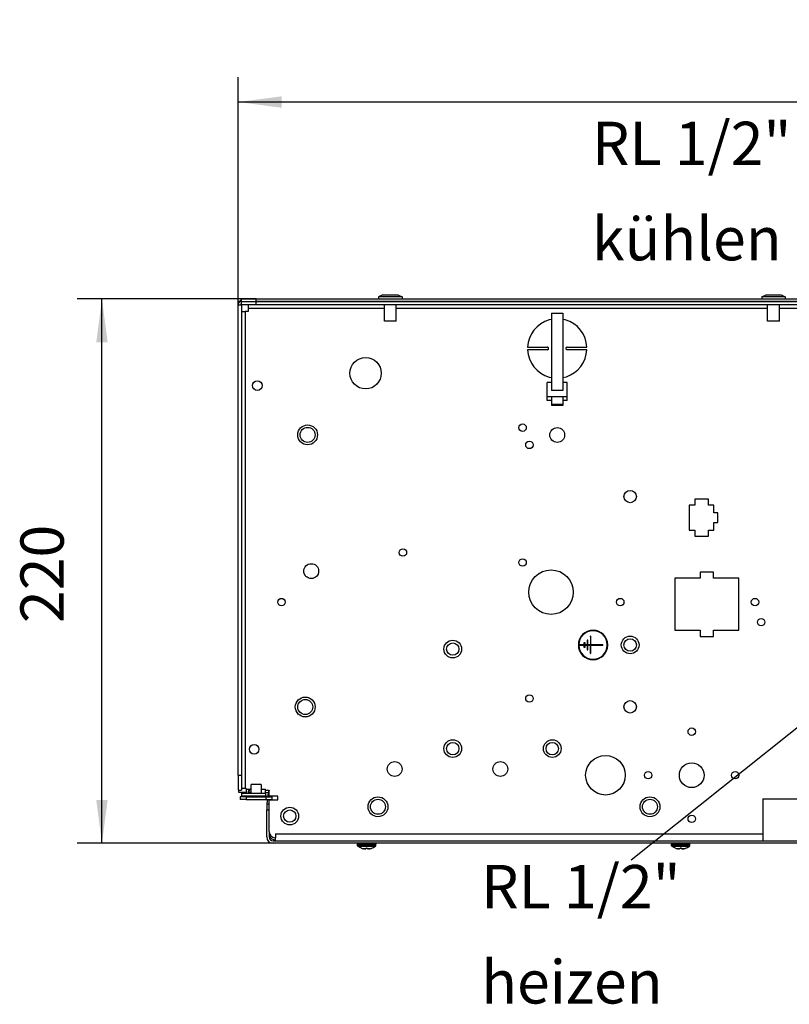
# Model space of a CAD drawing. Units: millimetres. Extents: x -81 to 760, y -224 to 370.
# Drawn here: x 536 to 598, y 104 to 184 of the extents above; entities that cross this region are included whole.
import ezdxf

# ---------------------------------------------------------------- set-up
doc = ezdxf.new("R2010")
doc.units = ezdxf.units.MM
doc.layers.add('1', color=7, linetype='Continuous')
doc.styles.add('CONVERTER_11', font='txt.shx', dxfattribs={"width": 0.9})
doc.dimstyles.new('ME10_DIM_38', dxfattribs={"dimtxt": 17.5, "dimasz": 17.5, "dimexe": 10, "dimexo": 0, "dimgap": 10, "dimtad": 1, "dimdsep": 46, "dimtxsty": 'CONVERTER_11', "dimsah": 1, "dimcen": 0.09, "dimclrd": 2, "dimclre": 2, "dimclrt": 3, "dimadec": 0, "dimazin": 0, "dimtfac": 1, "dimtdec": 4, "dimtix": 1, "dimtmove": 0, "dimatfit": 3, "dimfxl": 0, "dimtolj": 1, "dimtzin": 0, "dimarcsym": 0})
doc.dimstyles.new('ME10_DIM_39', dxfattribs={"dimtxt": 17.5, "dimasz": 17.5, "dimexe": 10, "dimexo": 0, "dimgap": 10, "dimtad": 1, "dimdsep": 46, "dimtxsty": 'CONVERTER_11', "dimsah": 1, "dimcen": 0.09, "dimclrd": 2, "dimclre": 2, "dimclrt": 3, "dimadec": 0, "dimazin": 0, "dimtfac": 1, "dimtdec": 4, "dimtix": 1, "dimtmove": 0, "dimatfit": 3, "dimfxl": 0, "dimtolj": 1, "dimtzin": 0, "dimarcsym": 0})
doc.dimstyles.get("Standard").update_dxf_attribs({"dimtxt": 0.18, "dimasz": 0.18, "dimexe": 0.18, "dimexo": 0.0625, "dimgap": 0.09, "dimtad": 0, "dimtih": 1, "dimtoh": 1, "dimdec": 4, "dimzin": 0, "dimdsep": 46, "dimtxsty": 'Standard', "dimcen": 0.09, "dimadec": 0, "dimazin": 0, "dimtfac": 1, "dimtdec": 4, "dimtofl": 0, "dimtmove": 0, "dimatfit": 3, "dimfxl": 0, "dimtolj": 1, "dimtzin": 0, "dimarcsym": 0})

# ---------------------------------------------------------------- blocks, each defined once
blk = doc.blocks.new('*D41')
at = {"layer": '1', "color": 2, "linetype": 'Continuous'}
for p, q in [((2773.71, 806.54), (2701.34, 806.54)), ((2711.34, 586.54), (2711.34, 806.54)), ((2780.56, 586.54), (2701.34, 586.54))]:
    blk.add_line(p, q, dxfattribs=at)
at = {"layer": '1', "color": 2}
for points in [[(2713.65, 789.04), (2709.04, 789.04), (2711.34, 806.54)], [(2709.04, 604.04), (2713.65, 604.04), (2711.34, 586.54)]]:
    blk.add_solid(points, dxfattribs=at)
at = {"layer": '1', "color": 3, "insert": (2701.34, 675.54), "char_height": 17.5, "attachment_point": 7, "rotation": 90, "line_spacing_factor": 0.60024, "style": 'CONVERTER_11'}
blk.add_mtext('220', dxfattribs=at)
blk = doc.blocks.new('*D42')
at = {"layer": '1', "color": 2, "linetype": 'Continuous'}
for p, q in [((2766.46, 804.19), (2766.46, 896.15)), ((3260.46, 805.54), (3260.46, 896.15)), ((3260.46, 886.15), (2766.46, 886.15))]:
    blk.add_line(p, q, dxfattribs=at)
at = {"layer": '1', "color": 2}
for points in [[(2783.96, 888.45), (2783.96, 883.85), (2766.46, 886.15)], [(3242.96, 883.85), (3242.96, 888.45), (3260.46, 886.15)]]:
    blk.add_solid(points, dxfattribs=at)
at = {"layer": '1', "color": 3, "insert": (3014.54, 896.15), "char_height": 17.5, "attachment_point": 7, "rotation": 0.0001, "line_spacing_factor": 0.60024, "style": 'CONVERTER_11'}
blk.add_mtext('494', dxfattribs=at)
blk = doc.blocks.new('SA_links_2', base_point=(3000, 689.811))
at = {"color": 1, "linetype": 'Continuous'}
for p, q in [((2824.949, 808.185), (2823.211, 807.44)), ((2824.949, 808.185), (2830.973, 808.185)), ((2830.973, 808.185), (2832.711, 807.44)), ((2978.211, 807.44), (2979.949, 808.185)), ((2979.949, 808.185), (2985.973, 808.185)), ((2985.973, 808.185), (2987.711, 807.44)), ((2766.461, 805.542), (2766.461, 804.192)), ((2767.063, 805.542), (2766.461, 805.542)), ((2766.461, 614.042), (2766.461, 804.192)), ((2766.461, 804.192), (2767.711, 804.192)), ((2766.511, 804.192), (2766.659, 804.937)), ((2767.711, 805.542), (2767.063, 805.542)), ((2767.511, 804.192), (2767.583, 804.554)), ((2767.583, 804.554), (2767.711, 804.746)), ((2767.711, 806.542), (2773.711, 806.542)), ((2767.711, 805.542), (2767.711, 806.542)), ((2767.711, 805.542), (2767.721, 805.542)), ((2767.711, 804.292), (2767.711, 805.542)), ((2767.711, 804.292), (2773.711, 804.292)), ((2767.711, 804.192), (2767.711, 614.042)), ((2767.721, 805.542), (2767.74, 805.542)), ((2767.74, 805.542), (2767.75, 805.542)), ((2767.75, 805.542), (2767.779, 805.542)), ((2767.779, 805.542), (2767.799, 805.542)), ((2767.799, 805.542), (2767.838, 805.542)), ((2767.838, 805.542), (2767.867, 805.542)), ((2767.867, 805.542), (2767.915, 805.542)), ((2767.915, 805.542), (2767.954, 805.542)), ((2767.954, 805.542), (2768.012, 805.542)), ((2768.012, 805.542), (2768.06, 805.542)), ((2768.06, 805.542), (2768.126, 805.542)), ((2768.126, 805.542), (2768.184, 805.542)), ((2768.184, 805.542), (2768.26, 805.542)), ((2768.26, 805.542), (2768.326, 805.542)), ((2768.326, 805.542), (2768.411, 805.542)), ((2768.411, 805.542), (2768.486, 805.542)), ((2768.486, 805.542), (2768.579, 805.542)), ((2768.579, 805.542), (2768.663, 805.542)), ((2768.663, 805.542), (2768.764, 805.542)), ((2768.764, 805.542), (2768.857, 805.542)), ((2768.857, 805.542), (2768.965, 805.542)), ((2768.965, 805.542), (2769.066, 805.542)), ((2769.066, 805.542), (2769.182, 805.542)), ((2769.182, 805.542), (2769.29, 805.542)), ((2769.29, 805.542), (2769.413, 805.542)), ((2769.413, 805.542), (2769.529, 805.542)), ((2769.529, 805.542), (2769.658, 805.542)), ((2769.658, 805.542), (2769.782, 805.542)), ((2769.782, 805.542), (2769.918, 805.542)), ((2769.918, 805.542), (2770.047, 805.542)), ((2770.047, 805.542), (2770.188, 805.542)), ((2770.188, 805.542), (2770.324, 805.542)), ((2770.324, 805.542), (2770.471, 805.542)), ((2770.461, 804.292), (2770.461, 802.692)), ((2770.471, 805.542), (2770.612, 805.542)), ((2770.612, 805.542), (2770.764, 805.542)), ((2770.764, 805.542), (2770.911, 805.542)), ((2770.911, 805.542), (2771.067, 805.542)), ((2771.067, 805.542), (2771.218, 805.542)), ((2771.218, 805.542), (2771.378, 805.542)), ((2771.378, 805.542), (2771.534, 805.542)), ((2771.534, 805.542), (2771.697, 805.542)), ((2771.697, 805.542), (2771.857, 805.542)), ((2771.857, 805.542), (2772.022, 805.542)), ((2772.022, 805.542), (2772.186, 805.542)), ((2772.186, 805.542), (2772.354, 805.542)), ((2772.354, 805.542), (2772.519, 805.542)), ((2772.519, 805.542), (2772.688, 805.542)), ((2772.688, 805.542), (2772.857, 805.542)), ((2772.857, 805.542), (2773.028, 805.542)), ((2773.028, 805.542), (2773.197, 805.542)), ((2773.197, 805.542), (2773.425, 805.542)), ((2773.425, 805.542), (2773.54, 805.542)), ((2773.425, 805.542), (2773.711, 805.542)), ((2773.54, 805.542), (2773.707, 805.542)), ((2773.707, 805.542), (2773.711, 805.542)), ((2773.711, 806.542), (3193.311, 806.542)), ((2773.711, 805.542), (2773.711, 806.542)), ((2773.711, 805.542), (3193.311, 805.542)), ((3193.311, 805.542), (2773.711, 805.542)), ((2773.711, 804.292), (2773.711, 805.542)), ((2773.711, 804.292), (3253.186, 804.292)), ((2828.86, 807.44), (2823.211, 807.44)), ((2823.211, 807.44), (2823.211, 806.542)), ((2825.561, 797.542), (2825.561, 804.292)), ((2832.711, 807.44), (2828.86, 807.44)), ((2830.361, 797.542), (2830.361, 804.292)), ((2832.711, 807.44), (2832.711, 806.542)), ((2983.86, 807.44), (2978.211, 807.44)), ((2978.211, 807.44), (2978.211, 806.542)), ((2980.561, 797.542), (2980.561, 804.292)), ((2987.711, 807.44), (2983.86, 807.44)), ((2985.361, 797.542), (2985.361, 804.292)), ((2987.711, 807.44), (2987.711, 806.542)), ((2767.711, 801.542), (2769.311, 801.542)), ((2769.311, 801.542), (2769.311, 608.792)), ((2770.461, 801.542), (2769.311, 801.542)), ((2825.561, 802.692), (2770.461, 802.692)), ((2770.461, 802.692), (2770.461, 801.542)), ((2980.561, 802.692), (2830.361, 802.692)), ((2893.161, 800.752), (2893.161, 769.597)), ((2893.161, 800.752), (2897.761, 800.752)), ((2897.761, 800.752), (2897.761, 769.597)), ((3135.561, 802.692), (2985.361, 802.692)), ((2828.879, 797.542), (2825.561, 797.542)), ((2830.361, 797.542), (2828.879, 797.542)), ((2893.161, 798.278), (2892.231, 798.065)), ((2898.698, 798.097), (2897.761, 798.226)), ((2983.879, 797.542), (2980.561, 797.542)), ((2985.361, 797.542), (2983.879, 797.542)), ((2883.471, 787.042), (2891.461, 787.042)), ((2891.461, 786.042), (2883.471, 786.042)), ((2891.604, 787.021), (2891.461, 787.042)), ((2891.461, 786.042), (2891.604, 786.063)), ((2891.652, 787.004), (2891.604, 787.021)), ((2891.604, 786.063), (2891.652, 786.08)), ((2891.737, 786.959), (2891.652, 787.004)), ((2891.652, 786.08), (2891.737, 786.125)), ((2891.875, 786.822), (2891.737, 786.959)), ((2891.737, 786.125), (2891.875, 786.263)), ((2891.923, 786.733), (2891.875, 786.822)), ((2891.875, 786.263), (2891.896, 786.296)), ((2891.896, 786.296), (2891.923, 786.351)), ((2891.939, 786.689), (2891.923, 786.733)), ((2891.923, 786.351), (2891.939, 786.396)), ((2891.961, 786.542), (2891.939, 786.689)), ((2891.939, 786.396), (2891.961, 786.542)), ((2898.983, 786.689), (2898.961, 786.542)), ((2898.961, 786.542), (2898.983, 786.396)), ((2898.999, 786.733), (2898.983, 786.689)), ((2898.983, 786.396), (2898.999, 786.351)), ((2899.046, 786.822), (2898.999, 786.733)), ((2898.999, 786.351), (2899.026, 786.296)), ((2899.026, 786.296), (2899.046, 786.263)), ((2899.185, 786.959), (2899.046, 786.822)), ((2899.046, 786.263), (2899.185, 786.125)), ((2899.27, 787.004), (2899.185, 786.959)), ((2899.185, 786.125), (2899.27, 786.08)), ((2899.317, 787.021), (2899.27, 787.004)), ((2899.27, 786.08), (2899.317, 786.063)), ((2899.461, 787.042), (2899.317, 787.021)), ((2899.317, 786.063), (2899.461, 786.042)), ((2899.461, 787.042), (2907.45, 787.042)), ((2907.45, 786.042), (2899.461, 786.042)), ((2893.161, 772.839), (2891.461, 772.839)), ((2891.461, 767.185), (2891.461, 772.839)), ((2892.223, 774.987), (2893.161, 774.858)), ((2897.761, 774.807), (2899.169, 775.129)), ((2899.461, 772.839), (2897.761, 772.839)), ((2899.461, 767.185), (2899.461, 772.839)), ((2897.761, 769.597), (2893.161, 769.597)), ((2891.461, 767.185), (2899.461, 767.185)), ((2891.461, 765.512), (2891.461, 767.185)), ((2893.161, 765.512), (2891.461, 765.512)), ((2893.161, 767.044), (2893.161, 766.269)), ((2897.761, 767.044), (2893.161, 767.044)), ((2893.161, 766.269), (2893.161, 765.494)), ((2893.161, 765.494), (2893.161, 763.944)), ((2897.761, 767.044), (2897.761, 766.269)), ((2897.761, 766.269), (2897.761, 765.494)), ((2899.461, 765.512), (2897.761, 765.512)), ((2897.761, 765.494), (2897.761, 763.944)), ((2899.461, 765.512), (2899.461, 767.185)), ((2893.161, 763.944), (2893.161, 763.511)), ((2897.761, 763.944), (2893.161, 763.944)), ((2897.761, 763.511), (2893.161, 763.511)), ((2897.761, 763.944), (2897.761, 763.511)), ((2956.661, 725.642), (2951.061, 725.642)), ((2951.061, 725.642), (2951.061, 723.142)), ((2956.661, 723.142), (2956.661, 725.642)), ((2948.861, 723.142), (2948.861, 713.142)), ((2951.061, 723.142), (2948.861, 723.142)), ((2958.861, 723.142), (2956.661, 723.142)), ((2958.861, 720.142), (2958.861, 723.142)), ((2960.461, 720.142), (2958.861, 720.142)), ((2960.461, 716.142), (2960.461, 720.142)), ((2948.861, 713.142), (2951.061, 713.142)), ((2951.061, 713.142), (2951.061, 710.642)), ((2956.661, 713.142), (2958.861, 713.142)), ((2956.661, 710.642), (2956.661, 713.142)), ((2958.861, 713.142), (2958.861, 716.142)), ((2958.861, 716.142), (2960.461, 716.142)), ((2951.061, 710.642), (2956.661, 710.642)), ((2953.211, 693.642), (2942.961, 693.642)), ((2942.961, 693.642), (2942.961, 672.642)), ((2958.711, 696.142), (2953.211, 696.142)), ((2953.211, 696.142), (2953.211, 693.642)), ((2958.711, 693.642), (2958.711, 696.142)), ((2968.961, 693.642), (2958.711, 693.642)), ((2968.961, 672.642), (2968.961, 693.642)), ((2942.961, 672.642), (2953.211, 672.642)), ((2953.211, 672.642), (2953.211, 670.142)), ((2958.711, 670.142), (2958.711, 672.642)), ((2958.711, 672.642), (2968.961, 672.642)), ((2907.711, 668.592), (2907.611, 668.692)), ((2907.811, 668.692), (2907.611, 668.692)), ((2907.611, 668.692), (2907.611, 666.722)), ((2907.811, 668.692), (2907.711, 668.592)), ((2907.811, 666.722), (2907.811, 668.692)), ((2908.861, 670.192), (2908.861, 666.722)), ((2909.061, 670.192), (2908.861, 670.192)), ((2908.961, 670.092), (2908.861, 670.192)), ((2909.061, 670.192), (2908.961, 670.092)), ((2908.961, 670.092), (2908.961, 666.692)), ((2909.061, 666.792), (2909.061, 670.192)), ((2953.211, 670.142), (2958.711, 670.142)), ((2904.211, 666.722), (2904.181, 666.692)), ((2906.391, 666.692), (2904.181, 666.692)), ((2904.181, 666.692), (2904.211, 666.662)), ((2906.361, 666.722), (2904.211, 666.722)), ((2904.211, 666.662), (2906.361, 666.662)), ((2906.361, 666.722), (2906.361, 667.692)), ((2906.361, 667.692), (2906.561, 667.692)), ((2906.361, 667.692), (2906.461, 667.592)), ((2906.391, 666.692), (2906.361, 666.722)), ((2906.361, 666.662), (2906.391, 666.692)), ((2906.361, 665.692), (2906.361, 666.662)), ((2906.461, 665.792), (2906.361, 665.692)), ((2906.561, 665.692), (2906.361, 665.692)), ((2906.561, 667.692), (2906.461, 667.592)), ((2906.461, 667.592), (2906.461, 665.792)), ((2906.461, 665.792), (2906.561, 665.692)), ((2906.531, 666.692), (2906.561, 666.722)), ((2906.561, 666.662), (2906.531, 666.692)), ((2906.531, 666.692), (2907.641, 666.692)), ((2906.561, 667.692), (2906.561, 666.722)), ((2907.611, 666.722), (2906.561, 666.722)), ((2906.561, 666.662), (2907.611, 666.662)), ((2906.561, 666.662), (2906.561, 665.692)), ((2907.611, 666.722), (2907.641, 666.692)), ((2907.641, 666.692), (2907.611, 666.662)), ((2907.611, 666.662), (2907.611, 664.692)), ((2907.611, 664.692), (2907.711, 664.792)), ((2907.611, 664.692), (2907.811, 664.692)), ((2907.711, 668.592), (2907.711, 664.792)), ((2907.711, 664.792), (2907.811, 664.692)), ((2907.781, 666.692), (2907.811, 666.722)), ((2907.811, 666.662), (2907.781, 666.692)), ((2908.891, 666.692), (2907.781, 666.692)), ((2908.861, 666.722), (2907.811, 666.722)), ((2907.811, 666.662), (2908.861, 666.662)), ((2907.811, 664.692), (2907.811, 666.662)), ((2908.891, 666.692), (2908.861, 666.722)), ((2908.891, 666.692), (2908.861, 666.662)), ((2908.861, 666.662), (2908.861, 663.192)), ((2908.961, 666.692), (2909.061, 666.792)), ((2909.061, 666.592), (2908.961, 666.692)), ((2913.861, 666.692), (2908.961, 666.692)), ((2908.961, 663.292), (2908.961, 666.692)), ((2913.961, 666.792), (2909.061, 666.792)), ((2909.061, 663.192), (2909.061, 666.592)), ((2909.061, 666.592), (2913.961, 666.592)), ((2913.961, 666.792), (2913.861, 666.692)), ((2913.861, 666.692), (2913.961, 666.592)), ((2913.961, 666.592), (2913.961, 666.792)), ((2915.711, 666.722), (2915.911, 666.722)), ((2915.911, 666.662), (2915.711, 666.662)), ((2908.961, 663.292), (2908.861, 663.192)), ((2908.861, 663.192), (2909.061, 663.192)), ((2909.061, 663.192), (2908.961, 663.292)), ((2766.461, 614.042), (2767.711, 614.042)), ((2766.461, 614.042), (2766.461, 608.042)), ((2767.711, 614.042), (2767.711, 608.042)), ((2774.476, 610.292), (2771.711, 610.292)), ((2771.711, 606.792), (2771.711, 610.292)), ((2775.711, 610.292), (2774.476, 610.292)), ((2775.711, 610.292), (2775.711, 606.792)), ((2766.461, 608.042), (2767.711, 608.042)), ((2766.747, 607.095), (2766.756, 608.042)), ((2769.711, 607.07), (2766.747, 607.095)), ((2767.211, 605.292), (2767.211, 604.292)), ((2769.711, 605.292), (2767.211, 605.292)), ((2767.711, 608.792), (2769.311, 608.792)), ((2767.811, 606.792), (2767.811, 605.542)), ((2767.811, 606.792), (2777.461, 606.792)), ((2777.461, 605.542), (2767.811, 605.542)), ((2769.311, 608.792), (2769.711, 608.792)), ((2769.711, 608.392), (2769.711, 608.792)), ((2769.711, 608.392), (2769.711, 606.792)), ((2769.711, 608.392), (2771.261, 608.392)), ((2769.711, 605.292), (2769.711, 604.292)), ((2769.711, 605.292), (2777.711, 605.292)), ((2770.468, 607.355), (2770.461, 607.261)), ((2770.461, 607.261), (2770.474, 607.14)), ((2770.474, 607.396), (2770.468, 607.355)), ((2770.478, 607.413), (2770.474, 607.396)), ((2770.474, 607.14), (2770.487, 607.095)), ((2770.487, 607.455), (2770.478, 607.413)), ((2770.514, 607.542), (2770.487, 607.455)), ((2770.487, 607.095), (2770.51, 607.044)), ((2770.51, 607.044), (2770.521, 607.026)), ((2770.521, 607.56), (2770.514, 607.542)), ((2770.568, 607.669), (2770.521, 607.56)), ((2770.521, 607.026), (2770.568, 606.965)), ((2770.581, 607.15), (2770.54, 606.997)), ((2770.54, 606.997), (2770.544, 606.992)), ((2771.711, 607.052), (2770.557, 607.062)), ((2770.628, 607.781), (2770.568, 607.669)), ((2770.568, 606.965), (2770.581, 606.952)), ((2770.585, 607.166), (2770.581, 607.15)), ((2770.581, 606.952), (2770.672, 606.887)), ((2770.61, 607.248), (2770.585, 607.166)), ((2770.641, 607.338), (2770.61, 607.248)), ((2770.672, 607.849), (2770.628, 607.781)), ((2770.672, 607.425), (2770.641, 607.338)), ((2770.703, 607.894), (2770.672, 607.849)), ((2770.707, 607.512), (2770.672, 607.425)), ((2770.672, 606.887), (2770.703, 606.872)), ((2770.78, 607.991), (2770.703, 607.894)), ((2770.703, 606.872), (2770.727, 606.862)), ((2770.703, 606.872), (2770.854, 606.824)), ((2770.871, 607.854), (2770.707, 607.512)), ((2770.897, 608.116), (2770.78, 607.991)), ((2770.854, 606.824), (2770.897, 606.816)), ((2770.925, 607.948), (2770.871, 607.854)), ((2770.925, 608.143), (2770.897, 608.116)), ((2770.897, 606.816), (2770.925, 606.812)), ((2771.017, 608.223), (2770.925, 608.143)), ((2770.969, 608.018), (2770.925, 607.948)), ((2770.925, 606.812), (2771.002, 606.802)), ((2771.065, 608.157), (2770.969, 608.018)), ((2771.002, 606.802), (2771.102, 606.795)), ((2771.064, 608.26), (2771.017, 608.223)), ((2771.017, 606.801), (2771.102, 606.795)), ((2771.17, 608.335), (2771.064, 608.26)), ((2771.261, 608.392), (2771.065, 608.157)), ((2771.102, 606.795), (2771.135, 606.794)), ((2771.135, 606.794), (2771.261, 606.792)), ((2771.261, 608.392), (2771.17, 608.335)), ((2771.278, 605.292), (2771.711, 605.542)), ((2771.711, 608.645), (2771.695, 608.64)), ((2775.711, 608.392), (2777.461, 608.392)), ((2776.144, 605.292), (2775.711, 605.542)), ((2777.461, 608.311), (2777.461, 608.392)), ((2777.461, 608.042), (2777.461, 608.311)), ((2777.461, 608.042), (2778.961, 608.042)), ((2777.461, 607.991), (2777.461, 608.042)), ((2777.461, 606.792), (2777.461, 607.991)), ((2778.747, 606.991), (2777.461, 607.002)), ((2777.461, 606.792), (2777.461, 605.542)), ((2778.482, 605.497), (2777.461, 605.677)), ((2777.711, 604.292), (2777.711, 605.292)), ((2777.711, 605.292), (2780.211, 605.292)), ((2778.482, 605.497), (2778.446, 605.292)), ((2778.482, 605.497), (2778.745, 606.991)), ((2778.745, 606.991), (2778.482, 605.497)), ((2778.747, 607), (2778.931, 608.042)), ((2778.931, 608.042), (2778.747, 607)), ((2778.756, 608.042), (2778.747, 606.991)), ((2778.961, 605.542), (2778.961, 608.042)), ((2782.461, 605.542), (2778.961, 605.542)), ((2779.461, 605.292), (2779.461, 605.542)), ((2780.211, 604.292), (2780.211, 605.292)), ((2782.461, 604.042), (2782.461, 605.542)), ((2769.711, 604.292), (2767.211, 604.292)), ((2769.711, 604.292), (2777.711, 604.292)), ((2777.711, 604.292), (2780.211, 604.292)), ((2777.961, 602.542), (2777.961, 600.042)), ((2777.961, 602.542), (2778.961, 602.542)), ((2778, 602.766), (2777.971, 602.542)), ((2778.269, 604.292), (2778, 602.766)), ((2778.961, 591.292), (2778.961, 604.042)), ((2778.961, 604.042), (2782.461, 604.042)), ((2779.285, 604.292), (2779.241, 604.042)), ((2779.461, 604.042), (2779.461, 604.292)), ((2978.584, 604.513), (2978.584, 596.013)), ((2978.584, 604.513), (2998.584, 604.513)), ((2777.961, 600.042), (2778.961, 600.042)), ((2777.961, 589.142), (2777.961, 600.042)), ((2978.584, 596.013), (2978.584, 587.513)), ((2778.961, 591.292), (2778.961, 589.142)), ((2781.561, 590.392), (2978.584, 590.392)), ((2781.561, 590.392), (2781.561, 588.792)), ((2780.561, 587.542), (2978.584, 587.542)), ((2998.578, 586.542), (2780.561, 586.542)), ((2781.461, 588.792), (2781.561, 588.792)), ((2781.561, 587.956), (2781.492, 587.955)), ((2781.561, 587.542), (2781.561, 588.792)), ((2814.701, 585.621), (2814.702, 586.242)), ((2814.701, 585.621), (2822.101, 585.621)), ((2814.702, 585.591), (2814.701, 585.621)), ((2814.702, 586.242), (2814.714, 586.318)), ((2814.702, 586.242), (2822.101, 586.242)), ((2814.714, 585.531), (2814.702, 585.591)), ((2814.714, 586.318), (2814.717, 586.332)), ((2814.738, 585.476), (2814.714, 585.531)), ((2814.717, 586.332), (2814.735, 586.375)), ((2814.735, 586.375), (2814.741, 586.388)), ((2814.773, 585.426), (2814.738, 585.476)), ((2814.741, 586.388), (2814.768, 586.426)), ((2814.768, 586.426), (2814.776, 586.438)), ((2814.819, 585.383), (2814.773, 585.426)), ((2814.776, 586.438), (2814.81, 586.47)), ((2814.81, 586.47), (2814.82, 586.479)), ((2814.819, 585.383), (2814.825, 585.383)), ((2814.856, 585.356), (2814.819, 585.383)), ((2814.82, 586.479), (2814.861, 586.505)), ((2814.825, 585.383), (2821.982, 585.383)), ((2815.247, 585.086), (2814.856, 585.356)), ((2814.861, 586.505), (2814.871, 586.511)), ((2814.871, 586.511), (2814.918, 586.529)), ((2814.918, 586.529), (2814.928, 586.533)), ((2814.928, 586.533), (2815.001, 586.542)), ((2815.658, 584.848), (2815.247, 585.086)), ((2816.204, 585.383), (2815.522, 585.383)), ((2820.962, 585.383), (2820.8, 585.383)), ((2821.179, 585.383), (2821.009, 585.383)), ((2821.143, 584.848), (2821.554, 585.086)), ((2821.29, 585.383), (2821.201, 585.383)), ((2821.554, 585.086), (2821.945, 585.356)), ((2821.793, 586.542), (2821.813, 586.542)), ((2821.813, 586.542), (2821.833, 586.538)), ((2821.833, 586.538), (2821.873, 586.533)), ((2821.873, 586.533), (2821.908, 586.519)), ((2821.908, 586.519), (2821.93, 586.511)), ((2821.93, 586.511), (2821.965, 586.49)), ((2821.945, 585.356), (2821.982, 585.383)), ((2821.965, 586.49), (2821.981, 586.479)), ((2821.982, 585.383), (2821.98, 585.383)), ((2821.981, 586.479), (2822.012, 586.45)), ((2821.982, 585.383), (2822.024, 585.426)), ((2822.012, 586.45), (2822.025, 586.438)), ((2822.024, 585.426), (2822.059, 585.476)), ((2822.025, 586.438), (2822.05, 586.402)), ((2822.05, 586.402), (2822.06, 586.388)), ((2822.059, 585.476), (2822.083, 585.531)), ((2822.06, 586.388), (2822.077, 586.347)), ((2822.077, 586.347), (2822.084, 586.332)), ((2822.083, 585.531), (2822.095, 585.591)), ((2822.084, 586.332), (2822.096, 586.272)), ((2822.095, 585.591), (2822.097, 585.608)), ((2822.096, 586.272), (2822.101, 586.242)), ((2822.097, 585.608), (2822.101, 585.621)), ((2822.101, 585.621), (2822.101, 586.242)), ((2941.701, 585.621), (2941.702, 586.242)), ((2941.701, 585.621), (2949.101, 585.621)), ((2941.702, 585.591), (2941.701, 585.621)), ((2941.717, 586.332), (2941.702, 586.242)), ((2941.702, 586.242), (2949.101, 586.242)), ((2941.714, 585.531), (2941.702, 585.591)), ((2941.738, 585.476), (2941.714, 585.531)), ((2941.735, 586.375), (2941.717, 586.332)), ((2941.741, 586.388), (2941.735, 586.375)), ((2941.773, 585.426), (2941.738, 585.476)), ((2941.768, 586.426), (2941.741, 586.388)), ((2941.776, 586.438), (2941.768, 586.426)), ((2941.819, 585.383), (2941.773, 585.426)), ((2941.81, 586.47), (2941.776, 586.438)), ((2941.82, 586.479), (2941.81, 586.47)), ((2941.819, 585.383), (2941.825, 585.383)), ((2941.856, 585.356), (2941.819, 585.383)), ((2941.861, 586.505), (2941.82, 586.479)), ((2941.825, 585.383), (2948.982, 585.383)), ((2942.247, 585.086), (2941.856, 585.356)), ((2941.871, 586.511), (2941.861, 586.505)), ((2941.918, 586.529), (2941.871, 586.511)), ((2941.928, 586.533), (2941.918, 586.529)), ((2942.001, 586.542), (2941.928, 586.533)), ((2942.658, 584.848), (2942.247, 585.086)), ((2943.204, 585.383), (2942.522, 585.383)), ((2947.962, 585.383), (2947.8, 585.383)), ((2948.179, 585.383), (2948.009, 585.383)), ((2948.143, 584.848), (2948.554, 585.086)), ((2948.29, 585.383), (2948.201, 585.383)), ((2948.554, 585.086), (2948.945, 585.356)), ((2948.813, 586.542), (2948.793, 586.542)), ((2948.833, 586.538), (2948.813, 586.542)), ((2948.873, 586.533), (2948.833, 586.538)), ((2948.908, 586.519), (2948.873, 586.533)), ((2948.93, 586.511), (2948.908, 586.519)), ((2948.965, 586.49), (2948.93, 586.511)), ((2948.945, 585.356), (2948.982, 585.383)), ((2948.981, 586.479), (2948.965, 586.49)), ((2948.982, 585.383), (2948.98, 585.383)), ((2949.012, 586.45), (2948.981, 586.479)), ((2948.982, 585.383), (2949.024, 585.426)), ((2949.025, 586.438), (2949.012, 586.45)), ((2949.024, 585.426), (2949.059, 585.476)), ((2949.05, 586.402), (2949.025, 586.438)), ((2949.06, 586.388), (2949.05, 586.402)), ((2949.059, 585.476), (2949.083, 585.531)), ((2949.077, 586.347), (2949.06, 586.388)), ((2949.084, 586.332), (2949.077, 586.347)), ((2949.083, 585.531), (2949.095, 585.591)), ((2949.096, 586.272), (2949.084, 586.332)), ((2949.095, 585.591), (2949.097, 585.608)), ((2949.101, 586.242), (2949.096, 586.272)), ((2949.097, 585.608), (2949.101, 585.621)), ((2949.101, 585.621), (2949.101, 586.242)), ((2978.584, 587.513), (2998.584, 587.513)), ((2816.088, 584.645), (2815.658, 584.848)), ((2816.334, 584.546), (2816.088, 584.645)), ((2816.334, 584.546), (2816.334, 584.553)), ((2817.021, 584.343), (2816.924, 584.367)), ((2817.057, 584.335), (2817.021, 584.343)), ((2817.334, 584.281), (2817.057, 584.335)), ((2817.106, 584.324), (2817.184, 584.308)), ((2817.184, 584.308), (2817.285, 584.289)), ((2817.397, 584.271), (2817.334, 584.281)), ((2817.334, 584.281), (2817.342, 584.28)), ((2817.342, 584.28), (2817.347, 584.279)), ((2817.503, 584.258), (2817.397, 584.271)), ((2817.423, 584.268), (2817.451, 584.264)), ((2817.451, 584.264), (2817.482, 584.26)), ((2817.538, 584.254), (2817.503, 584.258)), ((2817.583, 584.25), (2817.538, 584.254)), ((2817.709, 584.243), (2817.583, 584.25)), ((2817.6, 584.249), (2817.616, 584.248)), ((2817.616, 584.248), (2817.644, 584.246)), ((2817.652, 584.245), (2817.679, 584.244)), ((2817.679, 584.244), (2817.693, 584.244)), ((2817.738, 584.242), (2817.709, 584.243)), ((2817.82, 584.243), (2817.738, 584.242)), ((2817.772, 584.242), (2817.794, 584.242)), ((2817.794, 584.242), (2817.807, 584.243)), ((2817.894, 584.249), (2817.82, 584.243)), ((2817.835, 584.244), (2817.846, 584.245)), ((2817.846, 584.245), (2817.861, 584.246)), ((2817.891, 584.248), (2817.894, 584.249)), ((2817.916, 584.251), (2817.894, 584.249)), ((2817.933, 584.254), (2817.916, 584.251)), ((2817.968, 584.261), (2817.933, 584.254)), ((2817.933, 584.254), (2817.939, 584.255)), ((2817.939, 584.255), (2817.943, 584.256)), ((2818.049, 584.289), (2817.968, 584.261)), ((2817.984, 584.265), (2817.995, 584.268)), ((2817.995, 584.268), (2818.01, 584.272)), ((2818.027, 584.279), (2818.039, 584.284)), ((2818.039, 584.284), (2818.049, 584.289)), ((2818.064, 584.298), (2818.049, 584.289)), ((2818.081, 584.312), (2818.064, 584.298)), ((2818.091, 584.324), (2818.081, 584.312)), ((2818.081, 584.312), (2818.091, 584.324)), ((2818.101, 584.343), (2818.091, 584.324)), ((2818.105, 584.367), (2818.101, 584.343)), ((2818.105, 584.367), (2818.105, 584.553)), ((2818.232, 584.548), (2818.174, 584.551)), ((2818.274, 584.547), (2818.232, 584.548)), ((2818.527, 584.547), (2818.485, 584.546)), ((2818.655, 584.551), (2818.627, 584.551)), ((2818.696, 584.553), (2818.696, 584.367)), ((2818.71, 584.324), (2818.696, 584.367)), ((2818.738, 584.298), (2818.71, 584.324)), ((2818.71, 584.324), (2818.714, 584.318)), ((2818.714, 584.318), (2818.724, 584.311)), ((2818.783, 584.275), (2818.738, 584.298)), ((2818.752, 584.289), (2818.762, 584.284)), ((2818.762, 584.284), (2818.769, 584.281)), ((2818.833, 584.261), (2818.783, 584.275)), ((2818.795, 584.272), (2818.807, 584.268)), ((2818.807, 584.268), (2818.826, 584.263)), ((2818.844, 584.258), (2818.833, 584.261)), ((2818.868, 584.254), (2818.844, 584.258)), ((2818.844, 584.258), (2818.868, 584.254)), ((2818.885, 584.251), (2818.868, 584.254)), ((2819.092, 584.243), (2818.885, 584.251)), ((2818.896, 584.25), (2818.908, 584.249)), ((2818.908, 584.249), (2818.925, 584.247)), ((2818.94, 584.246), (2818.955, 584.245)), ((2818.955, 584.245), (2818.981, 584.243)), ((2818.981, 584.243), (2819.007, 584.242)), ((2819.007, 584.242), (2819.029, 584.242)), ((2819.042, 584.242), (2819.063, 584.242)), ((2819.063, 584.242), (2819.075, 584.243)), ((2819.218, 584.25), (2819.092, 584.243)), ((2819.108, 584.244), (2819.122, 584.244)), ((2819.122, 584.244), (2819.154, 584.245)), ((2819.157, 584.246), (2819.185, 584.248)), ((2819.185, 584.248), (2819.201, 584.249)), ((2819.263, 584.254), (2819.218, 584.25)), ((2819.243, 584.252), (2819.252, 584.253)), ((2819.252, 584.253), (2819.263, 584.254)), ((2819.298, 584.258), (2819.263, 584.254)), ((2819.357, 584.265), (2819.298, 584.258)), ((2819.341, 584.263), (2819.351, 584.264)), ((2819.351, 584.264), (2819.357, 584.265)), ((2819.404, 584.271), (2819.357, 584.265)), ((2819.581, 584.301), (2819.404, 584.271)), ((2819.431, 584.276), (2819.459, 584.28)), ((2819.459, 584.28), (2819.515, 584.289)), ((2819.695, 584.324), (2819.581, 584.301)), ((2819.581, 584.301), (2819.617, 584.308)), ((2819.617, 584.308), (2819.695, 584.324)), ((2819.744, 584.335), (2819.695, 584.324)), ((2819.817, 584.352), (2819.744, 584.335)), ((2819.877, 584.367), (2819.817, 584.352)), ((2820.467, 584.546), (2820.713, 584.645)), ((2820.467, 584.553), (2820.467, 584.546)), ((2820.713, 584.645), (2821.143, 584.848)), ((2943.088, 584.645), (2942.658, 584.848)), ((2943.334, 584.546), (2943.088, 584.645)), ((2943.334, 584.546), (2943.334, 584.553)), ((2944.021, 584.343), (2943.924, 584.367)), ((2944.057, 584.335), (2944.021, 584.343)), ((2944.334, 584.281), (2944.057, 584.335)), ((2944.106, 584.324), (2944.184, 584.308)), ((2944.184, 584.308), (2944.285, 584.289)), ((2944.397, 584.271), (2944.334, 584.281)), ((2944.334, 584.281), (2944.342, 584.28)), ((2944.342, 584.28), (2944.347, 584.279)), ((2944.503, 584.258), (2944.397, 584.271)), ((2944.423, 584.268), (2944.451, 584.264)), ((2944.451, 584.264), (2944.482, 584.26)), ((2944.538, 584.254), (2944.503, 584.258)), ((2944.583, 584.25), (2944.538, 584.254)), ((2944.709, 584.243), (2944.583, 584.25)), ((2944.6, 584.249), (2944.616, 584.248)), ((2944.616, 584.248), (2944.644, 584.246)), ((2944.652, 584.245), (2944.679, 584.244)), ((2944.679, 584.244), (2944.693, 584.244)), ((2944.738, 584.242), (2944.709, 584.243)), ((2944.82, 584.243), (2944.738, 584.242)), ((2944.772, 584.242), (2944.794, 584.242)), ((2944.794, 584.242), (2944.807, 584.243)), ((2944.894, 584.249), (2944.82, 584.243)), ((2944.835, 584.244), (2944.846, 584.245)), ((2944.846, 584.245), (2944.861, 584.246)), ((2944.891, 584.248), (2944.894, 584.249)), ((2944.916, 584.251), (2944.894, 584.249)), ((2944.933, 584.254), (2944.916, 584.251)), ((2944.968, 584.261), (2944.933, 584.254)), ((2944.933, 584.254), (2944.939, 584.255)), ((2944.939, 584.255), (2944.943, 584.256)), ((2945.049, 584.289), (2944.968, 584.261)), ((2944.984, 584.265), (2944.995, 584.268)), ((2944.995, 584.268), (2945.01, 584.272)), ((2945.027, 584.279), (2945.039, 584.284)), ((2945.039, 584.284), (2945.049, 584.289)), ((2945.064, 584.298), (2945.049, 584.289)), ((2945.081, 584.312), (2945.064, 584.298)), ((2945.091, 584.324), (2945.081, 584.312)), ((2945.081, 584.312), (2945.091, 584.324)), ((2945.101, 584.343), (2945.091, 584.324)), ((2945.105, 584.367), (2945.101, 584.343)), ((2945.105, 584.367), (2945.105, 584.553)), ((2945.232, 584.548), (2945.174, 584.551)), ((2945.274, 584.547), (2945.232, 584.548)), ((2945.527, 584.547), (2945.485, 584.546)), ((2945.655, 584.551), (2945.627, 584.551)), ((2945.696, 584.553), (2945.696, 584.367)), ((2945.71, 584.324), (2945.696, 584.367)), ((2945.738, 584.298), (2945.71, 584.324)), ((2945.71, 584.324), (2945.714, 584.318)), ((2945.714, 584.318), (2945.724, 584.311)), ((2945.783, 584.275), (2945.738, 584.298)), ((2945.752, 584.289), (2945.762, 584.284)), ((2945.762, 584.284), (2945.769, 584.281)), ((2945.833, 584.261), (2945.783, 584.275)), ((2945.795, 584.272), (2945.807, 584.268)), ((2945.807, 584.268), (2945.826, 584.263)), ((2945.844, 584.258), (2945.833, 584.261)), ((2945.868, 584.254), (2945.844, 584.258)), ((2945.844, 584.258), (2945.868, 584.254)), ((2945.885, 584.251), (2945.868, 584.254)), ((2946.092, 584.243), (2945.885, 584.251)), ((2945.896, 584.25), (2945.908, 584.249)), ((2945.908, 584.249), (2945.925, 584.247)), ((2945.94, 584.246), (2945.955, 584.245)), ((2945.955, 584.245), (2945.981, 584.243)), ((2945.981, 584.243), (2946.007, 584.242)), ((2946.007, 584.242), (2946.029, 584.242)), ((2946.042, 584.242), (2946.063, 584.242)), ((2946.063, 584.242), (2946.075, 584.243)), ((2946.218, 584.25), (2946.092, 584.243)), ((2946.108, 584.244), (2946.122, 584.244)), ((2946.122, 584.244), (2946.154, 584.245)), ((2946.157, 584.246), (2946.185, 584.248)), ((2946.185, 584.248), (2946.201, 584.249)), ((2946.263, 584.254), (2946.218, 584.25)), ((2946.243, 584.252), (2946.252, 584.253)), ((2946.252, 584.253), (2946.263, 584.254)), ((2946.298, 584.258), (2946.263, 584.254)), ((2946.357, 584.265), (2946.298, 584.258)), ((2946.341, 584.263), (2946.351, 584.264)), ((2946.351, 584.264), (2946.357, 584.265)), ((2946.404, 584.271), (2946.357, 584.265)), ((2946.581, 584.301), (2946.404, 584.271)), ((2946.431, 584.276), (2946.459, 584.28)), ((2946.459, 584.28), (2946.515, 584.289)), ((2946.695, 584.324), (2946.581, 584.301)), ((2946.581, 584.301), (2946.617, 584.308)), ((2946.617, 584.308), (2946.695, 584.324)), ((2946.744, 584.335), (2946.695, 584.324)), ((2946.817, 584.352), (2946.744, 584.335)), ((2946.877, 584.367), (2946.817, 584.352)), ((2947.467, 584.546), (2947.713, 584.645)), ((2947.467, 584.553), (2947.467, 584.546)), ((2947.713, 584.645), (2948.143, 584.848))]:
    blk.add_line(p, q, dxfattribs=at)
for centre, radius in [((2817.961, 776.542), 6.35), ((2774.183, 771.537), 1.95), ((2794.509, 751.62), 4.015), ((2794.509, 751.62), 3.035), ((2881.461, 754.542), 1.5), ((2895.461, 751.542), 3), ((2884.211, 747.542), 1.5), ((2924.961, 726.692), 2.5), ((2833.061, 704.042), 1.5), ((2881.461, 700.042), 1.5), ((2795.961, 696.542), 3), ((2892.961, 688.042), 9), ((2783.961, 684.042), 1.5), ((2920.961, 684.042), 1.5), ((2975.461, 684.042), 1.5), ((2977.961, 675.923), 1.5), ((2853.211, 665.042), 3.575), ((2924.961, 666.692), 3.575), ((2924.961, 666.692), 2.5), ((2853.211, 665.042), 2.5), ((2793.55, 641.625), 4.015), ((2884.211, 645.042), 1.5), ((2793.55, 641.625), 3.035), ((2924.961, 641.692), 2.5), ((2949.853, 631.642), 1.5), ((2772.9, 624.542), 1.95), ((2853.211, 624.792), 3.575), ((2853.211, 624.792), 2.5), ((2893.461, 624.792), 3.575), ((2893.461, 624.792), 2.5), ((2914.961, 614.042), 8), ((2829.711, 616.542), 3), ((2872.461, 616.542), 3), ((2949.853, 614.042), 5), ((2932.253, 614.042), 1.5), ((2967.453, 614.042), 1.5), ((2822.963, 601.292), 4.015), ((2932.963, 601.292), 4.015), ((2787.311, 597.542), 3.575), ((2822.963, 601.292), 3.035), ((2932.963, 601.292), 3.035), ((2787.311, 597.542), 2.5), ((2949.853, 596.442), 1.5)]:
    blk.add_circle(centre, radius, dxfattribs=at)
for centre, radius, start, end in [((2769.061, 803.942), 2.6, 121.28032, 157.49949), ((2895.459, 786.507), 12, 105.60485, 177.44349), ((2895.461, 786.542), 12, 2.38802, 74.34781), ((2895.461, 786.542), 12, 182.38801, 254.3478), ((2895.461, 786.542), 12, 288.00001, 357.61198), ((2909.961, 666.692), 5.95, 0.28889, 359.71111), ((2909.961, 666.692), 5.85, 0.29383, 359.70617), ((2909.961, 666.692), 5.75, 0.29894, 179.70106), ((2909.961, 666.692), 5.75, 180.29894, 359.70106), ((2772.461, 606.792), 2, 112.50051, 126.86998), ((2780.561, 589.142), 2.6, 180, 270), ((2781.461, 591.292), 2.5, 180, 270), ((2781.461, 590.455), 2.5, 180, 270.7191), ((2780.561, 589.142), 1.6, 180, 270), ((2818.401, 590.076), 5.897, 249.48587, 255.50396), ((2818.401, 590.076), 5.897, 251.75368, 255.50301), ((2818.401, 590.076), 5.531, 266.94032, 273.05968), ((2818.4, 590.076), 5.531, 270.00874, 270.8826), ((2818.402, 590.076), 5.531, 272.62302, 273.04838), ((2818.401, 590.076), 5.897, 284.49604, 290.51413), ((2818.401, 590.076), 5.897, 288.2435, 290.5123), ((2945.401, 590.076), 5.897, 249.48587, 255.50396), ((2945.401, 590.076), 5.897, 251.75368, 255.50301), ((2945.401, 590.076), 5.531, 266.94032, 273.05968), ((2945.4, 590.076), 5.531, 270.00874, 270.8826), ((2945.402, 590.076), 5.531, 272.62302, 273.04838), ((2945.401, 590.076), 5.897, 284.49604, 290.51413), ((2945.401, 590.076), 5.897, 288.2435, 290.5123)]:
    blk.add_arc(centre, radius, start, end, dxfattribs=at)
at = {"layer": '1', "color": 3, "char_height": 17.5, "attachment_point": 7, "line_spacing_factor": 1.320528, "style": 'CONVERTER_11'}
for s, insert in [('RL 1/2"\\Pkühlen', (2909.532, 816.694)), ('RL 1/2"\\Pheizen', (2864.706, 516.295))]:
    blk.add_mtext(s, dxfattribs=dict(at, insert=insert))
at = {"layer": '1'}
dim = blk.add_linear_dim(base=(3260.461, 886.15), p1=(2766.461, 804.192), p2=(3260.461, 805.542), dimstyle='ME10_DIM_39', dxfattribs=at)
dim.commit()
dim.dimension.update_dxf_attribs({"geometry": '*D42', "text_midpoint": (3035.54, 904.9), "text_rotation": 0.00014})
dim = blk.add_linear_dim(base=(2711.343, 586.542), p1=(2773.711, 806.542), p2=(2780.561, 586.542), angle=90, dimstyle='ME10_DIM_38', dxfattribs=at)
dim.commit()
dim.dimension.update_dxf_attribs({"geometry": '*D41', "text_midpoint": (2692.593, 696.542), "text_rotation": 90})
at = {"layer": '1', "color": 2, "linetype": 'Continuous', "has_arrowhead": 0}
blk.add_leader([(3039.104, 670.466), (2925.341, 579.75)], dimstyle='Standard', dxfattribs=at)

msp = doc.modelspace()

# ---------------------------------------------------------------- block references
at = {"xscale": 0.2, "yscale": 0.2, "zscale": 0.2}
msp.add_blockref('SA_links_2', (600, 137.962), dxfattribs=at)

doc.saveas('drawing.dxf')
